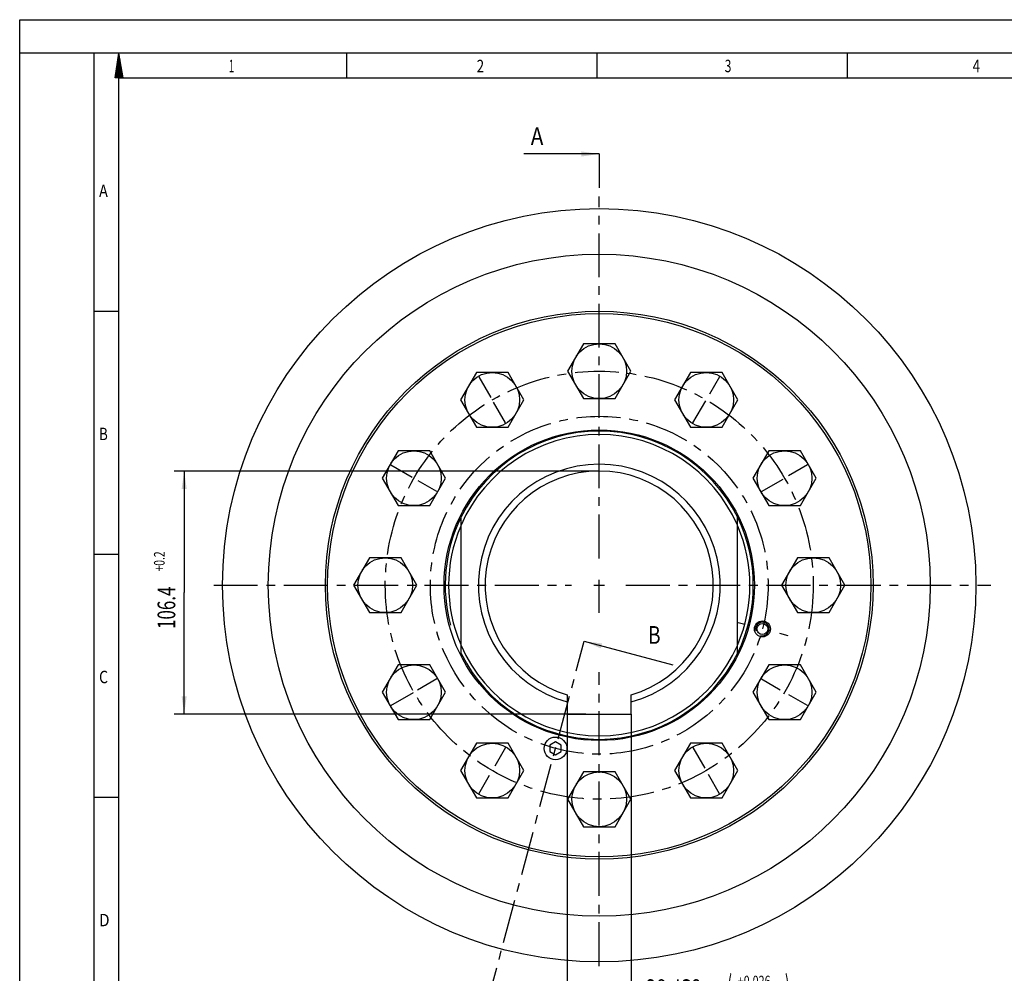
# Model space of a CAD drawing. Units: millimetres. Extents: x 0 to 420, y 0 to 297.
# Drawn here: x 0 to 194, y 109 to 297 of the extents above; entities that cross this region are included whole.
import ezdxf
from ezdxf.enums import TextEntityAlignment as Align

# ---------------------------------------------------------------- set-up
doc = ezdxf.new("R2010")
doc.units = ezdxf.units.MM
doc.header["$LTSCALE"] = 23.1
doc.linetypes.add('CENTER', pattern=[0.6, 0.375, -0.075, 0.075, -0.075])
doc.layers.get('0').update_dxf_attribs({"linetype": 'CONTINUOUS'})
for name, color, linetype in [('BEMASSUNGEN', 7, 'CONTINUOUS'), ('BOHRUNGEN', 7, 'CONTINUOUS'), ('DEFAULT_1', 7, 'CENTER')]:
    doc.layers.add(name, color=color, linetype=linetype)
doc.styles.get("Standard").update_dxf_attribs({"font": 'txt', "width": 0.8})
doc.styles.add('TEXTSTYLE_2', font='txt', dxfattribs={"width": 0.81})
doc.dimstyles.new('DIMSTYLE_3', dxfattribs={"dimtxt": 3.5, "dimasz": 3.5, "dimexe": 2, "dimexo": 0, "dimgap": 0.875, "dimtad": 1, "dimdec": 3, "dimlfac": 2.222222, "dimdsep": 46, "dimtxsty": 'STANDARD', "dimblk": '_FILLED', "dimblk1": '_FILLED', "dimblk2": '_FILLED', "dimcen": 0.09, "dimadec": 0, "dimazin": 0, "dimtol": 1, "dimtp": 0.026, "dimtm": 0.026, "dimtfac": 0.6, "dimtdec": 3, "dimtofl": 0, "dimtmove": 0, "dimatfit": 3, "dimldrblk": '_FILLED', "dimfxl": 1, "dimtolj": 1, "dimarcsym": 0})
doc.dimstyles.new('DIMSTYLE_4', dxfattribs={"dimtxt": 3.5, "dimasz": 3.5, "dimexe": 2, "dimexo": 0, "dimgap": 0.875, "dimtad": 1, "dimlfac": 2.222222, "dimdsep": 46, "dimtxsty": 'STANDARD', "dimblk": '_FILLED', "dimblk1": '_FILLED', "dimblk2": '_FILLED', "dimcen": 0.09, "dimadec": 0, "dimazin": 0, "dimtol": 1, "dimtp": 0.2, "dimtfac": 0.6, "dimtofl": 0, "dimtmove": 0, "dimatfit": 3, "dimldrblk": '_FILLED', "dimfxl": 1, "dimtolj": 1, "dimarcsym": 0})
doc.dimstyles.get("Standard").update_dxf_attribs({"dimtxt": 3.5, "dimasz": 3.5, "dimexe": 2, "dimexo": 0, "dimtad": 1, "dimdec": 3, "dimdsep": 46, "dimtxsty": 'STANDARD', "dimblk": '_FILLED', "dimblk1": '_FILLED', "dimblk2": '_FILLED', "dimcen": 0.09, "dimadec": 0, "dimazin": 0, "dimtol": 1, "dimtp": 0.005, "dimtm": 0.005, "dimtfac": 1, "dimtdec": 3, "dimtofl": 0, "dimtmove": 0, "dimatfit": 3, "dimldrblk": '_FILLED', "dimfxl": 1, "dimtolj": 1, "dimarcsym": 0})

# ---------------------------------------------------------------- blocks, each defined once
blk = doc.blocks.new('_FILLED')
at = {"color": 0, "linetype": 'BYBLOCK'}
blk.add_solid([(0, 0), (-1, 0.143), (-1, -0.143)], dxfattribs=at)
blk = doc.blocks.new('*D3')
at = {"layer": 'BEMASSUNGEN', "color": 2, "linetype": 'CONTINUOUS'}
for p, q in [((107.96, 160.15), (107.96, 100.61)), ((120.56, 160.15), (120.56, 100.61)), ((107.96, 102.61), (114.26, 102.61)), ((120.56, 102.61), (114.26, 102.61)), ((114.26, 102.61), (152.97, 102.61))]:
    blk.add_line(p, q, dxfattribs=at)
at = {"layer": 'BEMASSUNGEN', "color": 2, "linetype": 'CONTINUOUS', "xscale": 3.5, "yscale": 3.5, "zscale": 3.5, "rotation": 180}
blk.add_blockref('_FILLED', (107.96, 102.61), dxfattribs=at)
at = {"layer": 'BEMASSUNGEN', "color": 2, "linetype": 'CONTINUOUS', "xscale": 3.5, "yscale": 3.5, "zscale": 3.5}
blk.add_blockref('_FILLED', (120.56, 102.61), dxfattribs=at)
at = {"layer": 'BEMASSUNGEN', "color": 2, "linetype": 'CONTINUOUS'}
for s, height, width, p in [('(', 4.9, 0.428571, (139.47, 103.66)), (')', 4.9, 0.428571, (150.87, 103.66)), ('28 JS9', 3.5, 0.761905, (123.47, 104.36)), ('+0.026', 2.1, 0.738095, (141.57, 106.46)), ('-0.026', 2.1, 0.738095, (141.57, 103.66))]:
    blk.add_text(s, height=height, dxfattribs=dict(at, width=width)).set_placement(p)
blk = doc.blocks.new('*D4')
at = {"layer": 'BEMASSUNGEN', "color": 2, "linetype": 'CONTINUOUS'}
for p, q in [((114.26, 208.03), (30.43, 208.03)), ((32.43, 208.03), (32.43, 184.09)), ((32.43, 160.15), (32.43, 184.09)), ((111.6, 160.15), (30.43, 160.15))]:
    blk.add_line(p, q, dxfattribs=at)
at = {"layer": 'BEMASSUNGEN', "color": 2, "linetype": 'CONTINUOUS', "xscale": 3.5, "yscale": 3.5, "zscale": 3.5}
for p, rotation in [((32.43, 208.03), 90), ((32.43, 160.15), 270)]:
    blk.add_blockref('_FILLED', p, dxfattribs=dict(at, rotation=rotation))
at = {"layer": 'BEMASSUNGEN', "color": 2, "linetype": 'CONTINUOUS'}
for s, height, width, p in [('+0.2', 2.1, 0.714286, (28.58, 190.22)), ('106.4', 3.5, 0.7, (30.68, 181.09))]:
    blk.add_text(s, height=height, rotation=90, dxfattribs=dict(at, width=width)).set_placement(p, align=Align.CENTER)

msp = doc.modelspace()

# ---------------------------------------------------------------- linework, layer by layer
at = {"color": 7, "linetype": 'CONTINUOUS'}
for p, q in [((0, 0), (0, 297)), ((0, 297), (420, 297)), ((410.65322, 290.39165), (0, 290.39165)), ((14.66619, 0.00116), (14.66619, 290.39165)), ((18.85239, 285.52346), (19.57447, 290.39263)), ((20.40388, 285.52346), (19.57447, 290.39263)), ((64.47255, 285.43419), (64.47255, 290.32292)), ((113.84872, 285.43419), (113.84872, 290.32292)), ((163.22488, 285.43419), (163.22488, 290.32292)), ((20.40388, 285.52346), (18.85239, 285.52346)), ((14.66619, 239.54887), (19.55492, 239.54887)), ((111.14252, 233.11804), (108.02645, 227.71804)), ((117.38437, 233.11804), (111.14252, 233.11804)), ((120.50045, 227.71804), (117.38437, 233.11804)), ((90.04877, 227.46599), (86.9327, 222.06599)), ((96.29062, 227.46599), (90.04877, 227.46599)), ((99.4067, 222.06599), (96.29062, 227.46599)), ((108.02645, 227.71804), (111.14252, 222.31804)), ((117.38437, 222.31804), (120.50045, 227.71804)), ((132.23627, 227.46599), (129.1202, 222.06599)), ((138.47812, 227.46599), (132.23627, 227.46599)), ((141.5942, 222.06599), (138.47812, 227.46599)), ((86.9327, 222.06599), (90.04877, 216.66599)), ((96.29062, 216.66599), (99.4067, 222.06599)), ((111.14252, 222.31804), (117.38437, 222.31804)), ((129.1202, 222.06599), (132.23627, 216.66599)), ((138.47812, 216.66599), (141.5942, 222.06599)), ((90.04877, 216.66599), (96.29062, 216.66599)), ((132.23627, 216.66599), (138.47812, 216.66599)), ((74.60707, 212.02429), (71.491, 206.62429)), ((80.84892, 212.02429), (74.60707, 212.02429)), ((83.965, 206.62429), (80.84892, 212.02429)), ((147.67797, 212.02429), (144.56189, 206.62429)), ((153.91982, 212.02429), (147.67797, 212.02429)), ((157.03589, 206.62429), (153.91982, 212.02429)), ((71.491, 206.62429), (74.60707, 201.22429)), ((80.84892, 201.22429), (83.965, 206.62429)), ((144.56189, 206.62429), (147.67797, 201.22429)), ((153.91982, 201.22429), (157.03589, 206.62429)), ((74.60707, 201.22429), (80.84892, 201.22429)), ((147.67797, 201.22429), (153.91982, 201.22429)), ((87.03845, 172.06057), (87.03845, 199.00051)), ((141.48845, 172.06057), (141.48845, 199.00051)), ((14.66619, 191.63933), (19.55492, 191.63933)), ((68.95502, 190.93054), (65.83895, 185.53054)), ((75.19687, 190.93054), (68.95502, 190.93054)), ((78.31295, 185.53054), (75.19687, 190.93054)), ((153.33002, 190.93054), (150.21395, 185.53054)), ((159.57187, 190.93054), (153.33002, 190.93054)), ((162.68795, 185.53054), (159.57187, 190.93054)), ((65.83895, 185.53054), (68.95502, 180.13054)), ((75.19687, 180.13054), (78.31295, 185.53054)), ((150.21395, 185.53054), (153.33002, 180.13054)), ((159.57187, 180.13054), (162.68795, 185.53054)), ((68.95502, 180.13054), (75.19687, 180.13054)), ((153.33002, 180.13054), (159.57187, 180.13054)), ((74.60707, 169.83679), (71.491, 164.43679)), ((80.84892, 169.83679), (74.60707, 169.83679)), ((83.965, 164.43679), (80.84892, 169.83679)), ((147.67797, 169.83679), (144.56189, 164.43679)), ((153.91982, 169.83679), (147.67797, 169.83679)), ((157.03589, 164.43679), (153.91982, 169.83679)), ((71.491, 164.43679), (74.60707, 159.03679)), ((80.84892, 159.03679), (83.965, 164.43679)), ((107.96345, 163.93054), (107.96345, 160.15054)), ((120.56345, 160.15054), (120.56345, 163.93054)), ((144.56189, 164.43679), (147.67797, 159.03679)), ((153.91982, 159.03679), (157.03589, 164.43679)), ((107.96345, 160.15054), (120.56345, 160.15054)), ((74.60707, 159.03679), (80.84892, 159.03679)), ((147.67797, 159.03679), (153.91982, 159.03679)), ((90.04877, 154.39509), (86.9327, 148.99509)), ((96.29062, 154.39509), (90.04877, 154.39509)), ((99.4067, 148.99509), (96.29062, 154.39509)), ((105.64477, 154.64771), (104.51977, 153.98099)), ((104.51977, 153.98099), (104.51977, 152.74943)), ((106.76977, 153.98099), (105.64477, 154.64771)), ((106.76977, 152.74943), (106.76977, 153.98099)), ((132.23627, 154.39509), (129.1202, 148.99509)), ((138.47812, 154.39509), (132.23627, 154.39509)), ((141.5942, 148.99509), (138.47812, 154.39509)), ((104.51977, 152.74943), (105.64477, 152.08271)), ((105.64477, 152.08271), (106.76977, 152.74943)), ((86.9327, 148.99509), (90.04877, 143.59509)), ((96.29062, 143.59509), (99.4067, 148.99509)), ((111.14252, 148.74304), (108.02645, 143.34304)), ((117.38437, 148.74304), (111.14252, 148.74304)), ((120.50045, 143.34304), (117.38437, 148.74304)), ((129.1202, 148.99509), (132.23627, 143.59509)), ((138.47812, 143.59509), (141.5942, 148.99509)), ((14.66619, 143.72979), (19.55492, 143.72979)), ((90.04877, 143.59509), (96.29062, 143.59509)), ((108.02645, 143.34304), (111.14252, 137.94304)), ((117.38437, 137.94304), (120.50045, 143.34304)), ((132.23627, 143.59509), (138.47812, 143.59509)), ((111.14252, 137.94304), (117.38437, 137.94304))]:
    msp.add_line(p, q, dxfattribs=at)
at = {"color": 2, "linetype": 'CONTINUOUS'}
for p, q in [((19.7676, 289.25903), (19.34342, 288.83459)), ((19.7275, 289.49535), (19.3914, 289.1594)), ((19.68716, 289.73167), (19.43962, 289.48382)), ((19.64706, 289.9677), (19.48784, 289.80872)), ((19.60672, 290.20402), (19.53605, 290.13314)), ((20.08938, 287.36885), (18.95815, 286.2377)), ((20.04928, 287.60517), (19.00636, 286.56231)), ((20.00918, 287.8415), (19.05435, 286.88692)), ((19.96883, 288.07762), (19.10256, 287.21134)), ((19.92873, 288.31394), (19.15078, 287.53624)), ((19.88863, 288.55026), (19.19901, 287.86066)), ((19.84829, 288.78639), (19.24722, 288.18527)), ((19.80818, 289.02271), (19.29544, 288.50988)), ((20.17006, 286.89621), (18.86195, 285.58818)), ((20.12972, 287.13253), (18.90993, 285.91279)), ((20.21017, 286.66018), (19.07439, 285.52414)), ((20.25051, 286.42406), (19.35082, 285.52414)), ((19.55492, 4.88989), (19.55492, 285.50292)), ((405.76449, 285.50292), (19.55492, 285.50292)), ((20.29061, 286.18774), (19.627, 285.52394)), ((20.33095, 285.95142), (19.90343, 285.52394)), ((20.37129, 285.71539), (20.17985, 285.52414)), ((114.26345, 184.88715), (114.26345, 186.58054)), ((113.21345, 185.53054), (115.31345, 185.53054))]:
    msp.add_line(p, q, dxfattribs=at)
at = {"color": 7, "linetype": 'CONTINUOUS'}
for centre, radius in [((114.26345, 185.53054), 74.25), ((114.26345, 185.53054), 65.25), ((114.26345, 185.53054), 54), ((114.26345, 185.53054), 53.55), ((114.26345, 227.71804), 5.4), ((93.1697, 222.06599), 5.4), ((135.3572, 222.06599), 5.4), ((114.26345, 185.53054), 30.6), ((77.728, 206.62429), 5.4), ((150.79889, 206.62429), 5.4), ((72.07595, 185.53054), 5.4), ((156.45095, 185.53054), 5.4), ((77.728, 164.43679), 5.4), ((150.79889, 164.43679), 5.4), ((105.64477, 153.36521), 2.25), ((93.1697, 148.99509), 5.4), ((135.3572, 148.99509), 5.4), ((114.26345, 143.34304), 5.4)]:
    msp.add_circle(centre, radius, dxfattribs=at)
for radius, start, end in [(30.375, 26.3245765, 153.6754235), (29.7, 23.5564643, 156.4435357), (23.85, 285.3165078, 254.6834922), (22.5, 286.2602047, 253.7397953), (29.7, 156.8900025, 203.1099975), (29.7, 336.8900025, 23.1099975), (29.7, 203.5564643, 336.4435357), (30.375, 206.3245765, 333.6754235)]:
    msp.add_arc((114.26345, 185.53054), radius, start, end, dxfattribs=at)
at = {"color": 2, "linetype": 'CONTINUOUS'}
for centre, radius, start, end in [((114.26345, 185.53054), 30.375, 154.0081451, 195), ((114.26345, 185.53054), 30.375, 333.968421, 26.031579), ((114.26345, 185.53054), 29.7, 156.4435357, 156.8900025), ((114.26345, 185.53054), 29.7, 23.1099975, 23.5564643), ((146.42878, 176.91187), 1.35, 255, 195), ((114.26345, 185.53054), 29.7, 336.4435357, 336.8900025)]:
    msp.add_arc(centre, radius, start, end, dxfattribs=at)
at = {"layer": 'BOHRUNGEN', "color": 7, "linetype": 'CONTINUOUS'}
for radius in [1.575, 1.08]:
    msp.add_circle((146.42878, 176.91187), radius, dxfattribs=at)
at = {"layer": 'DEFAULT_1', "color": 7, "linetype": 'CENTER'}
for p, q in [((114.26345, 270.53374), (114.26345, 263.86245)), ((91.80889, 101.72901), (111.30313, 174.48249))]:
    msp.add_line(p, q, dxfattribs=at)
at = {"layer": 'DEFAULT_1', "color": 2, "linetype": 'CENTER'}
for p, q in [((114.26345, 190.78054), (114.26345, 262.1678)), ((90.5447, 226.61262), (92.89899, 222.53486)), ((137.9822, 226.61262), (136.02143, 223.21648)), ((95.7947, 217.51935), (93.42142, 221.62998)), ((132.7322, 217.51935), (135.25629, 221.89122)), ((73.18137, 209.24929), (77.41182, 206.80684)), ((155.34553, 209.24929), (151.56317, 207.06555)), ((82.27463, 203.99929), (78.59297, 206.1249)), ((146.25226, 203.99929), (150.49946, 206.45141)), ((38.24643, 185.53054), (108.76008, 185.53054)), ((114.26345, 180.08324), (114.26345, 184.88715)), ((119.51345, 185.53054), (191.48332, 185.53054)), ((141.35767, 178.27067), (142.97559, 177.83714)), ((151.49989, 175.55307), (149.88196, 175.98659)), ((82.27463, 167.06179), (78.44437, 164.85039)), ((114.26345, 110.43507), (114.26345, 168.37009)), ((146.25226, 167.06179), (149.93786, 164.93391)), ((73.18137, 161.81179), (77.61832, 164.37347)), ((155.34553, 161.81179), (151.62857, 163.95778)), ((95.7947, 153.54173), (93.66217, 149.84808)), ((132.7322, 153.54173), (135.06956, 149.49329)), ((90.5447, 144.44846), (92.63455, 148.06819)), ((137.9822, 144.44846), (135.79609, 148.23491))]:
    msp.add_line(p, q, dxfattribs=at)
for radius in [42.1875, 33.3]:
    msp.add_circle((114.26345, 185.53054), radius, dxfattribs=at)

# ---------------------------------------------------------------- texts
at = {"color": 2, "linetype": 'CONTINUOUS', "style": 'TEXTSTYLE_2'}
for s, width, p in [('1', 0.571429, (41.22176, 286.65657)), ('2', 0.785714, (90.10905, 286.65657)), ('3', 0.714286, (138.99634, 286.65657)), ('4', 0.785714, (187.88362, 286.65657)), ('A', 0.857143, (15.64393, 262.03703)), ('B', 0.785714, (15.64393, 214.12748)), ('C', 0.833333, (15.64393, 166.21794)), ('D', 0.904762, (15.64393, 118.3084))]:
    msp.add_text(s, height=2.44436, dxfattribs=dict(at, width=width)).set_placement(p)
at = {"color": 7, "linetype": 'CONTINUOUS'}
for s, width, p in [('A', 0.857143, (100.76029, 272.28374)), ('B', 0.785714, (123.88967, 173.98122))]:
    msp.add_text(s, height=3.5, dxfattribs=dict(at, width=width)).set_placement(p)

# ---------------------------------------------------------------- dimensions: what is measured, and where the dimension line sits
at = {"layer": 'BEMASSUNGEN', "color": 2, "linetype": 'CONTINUOUS'}
dim = msp.add_linear_dim(base=(32.42783, 208.03054), p1=(111.60485, 160.15054), p2=(114.26345, 208.03054), angle=90, dimstyle='DIMSTYLE_4', dxfattribs=at)
dim.commit()
dim.dimension.update_dxf_attribs({"geometry": '*D4', "text_midpoint": (32.42783, 184.09054), "dimtype": 160})
dim = msp.add_linear_dim(base=(107.96345, 102.61026), p1=(120.56345, 160.15054), p2=(107.96345, 160.15054), angle=180, dimstyle='DIMSTYLE_3', override={"dimpost": '<>JS9'}, dxfattribs=at)
dim.commit()
dim.dimension.update_dxf_attribs({"geometry": '*D3', "text_midpoint": (138.22269, 102.61026), "dimtype": 160})

# ---------------------------------------------------------------- leaders
at = {"color": 7, "linetype": 'CONTINUOUS'}
for points in [[(114.26345, 270.53374), (99.38529, 270.53374)], [(111.30313, 174.48249), (128.74295, 169.80951)]]:
    msp.add_leader(points, dimstyle='STANDARD', override={"dimtad": 0}, dxfattribs=at)

doc.saveas('drawing.dxf')
